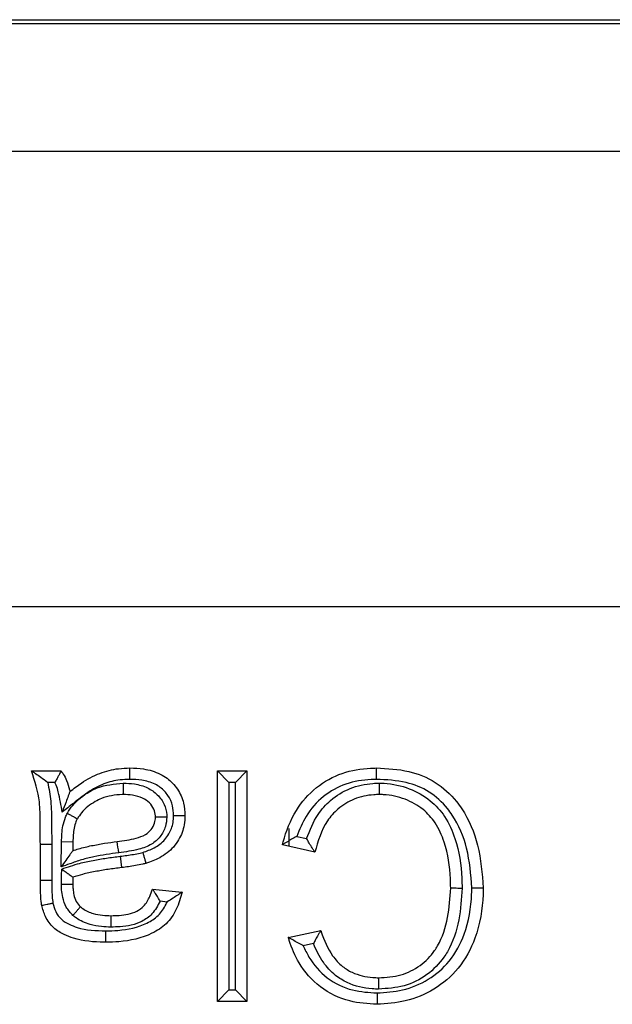
# Model space of a CAD drawing. Units: inches. Extents: x 0.5 to 8, y 0.3 to 10.7.
# Drawn here: x 2.2 to 2.2, y 5.8 to 5.9 of the extents above; entities that cross this region are included whole.
import ezdxf

# ---------------------------------------------------------------- set-up
doc = ezdxf.new("R2010")
doc.units = ezdxf.units.IN
doc.header["$MEASUREMENT"] = 0

msp = doc.modelspace()

# ---------------------------------------------------------------- linework, layer by layer
at = {"color": 7, "linetype": 'Continuous', "lineweight": 25}
for p, q in [((1.967008499320904, 5.85902337331777), (2.717017383939264, 5.85902337331777)), ((2.716726488346239, 5.858732477724745), (1.967299394913929, 5.858732477724745)), ((1.967299394913929, 5.849412955333444), (2.233411348681662, 5.849412955333444)), ((2.232209842141896, 5.816084698828232), (1.967299410966304, 5.816084698828232)), ((2.181406090862071, 5.804076878956816), (2.183566665837587, 5.804076878956816)), ((2.195017713207824, 5.787224394147787), (2.195017713207824, 5.804076878956816)), ((2.195017713207824, 5.804076878956816), (2.195851046541157, 5.803243545623482)), ((2.195017713207824, 5.804076878956816), (2.19717828818334, 5.804076878956816)), ((2.19717828818334, 5.804076878956816), (2.196344954850007, 5.803243545623482)), ((2.19717828818334, 5.804076878956816), (2.19717828818334, 5.787224394147787)), ((2.183119283212351, 5.803243545623458), (2.182597381761397, 5.803243545623485)), ((2.195851046541157, 5.803243545623482), (2.195851046541157, 5.788057727481121)), ((2.196344954850007, 5.803243545623482), (2.195851046541157, 5.803243545623482)), ((2.196344954850007, 5.788057727481121), (2.196344954850007, 5.803243545623482)), ((2.200234447910404, 5.799857556549348), (2.200234447910404, 5.798574225928379)), ((2.182054263354726, 5.796092879242603), (2.182054263354726, 5.798729455892413)), ((2.182054263354726, 5.798729455892413), (2.182887609954146, 5.798729455967271)), ((2.182887609954146, 5.798729455967271), (2.182887596688064, 5.796096014627464)), ((2.183578296237792, 5.797055538602286), (2.183607818737475, 5.798885933582659)), ((2.184441023522992, 5.798871243625181), (2.183607818737475, 5.798885933582659)), ((2.184441023522992, 5.798871243625181), (2.184430895827794, 5.798243326522921)), ((2.202147610627028, 5.798128545977346), (2.19977097815396, 5.798682193314823)), ((2.200820890670454, 5.799293257628274), (2.201543819854907, 5.799124847988714)), ((2.187898230747517, 5.797834532830247), (2.188002596334194, 5.797007747708797)), ((2.182054263354726, 5.796092879242603), (2.182887596688064, 5.796096014627464)), ((2.190264448261688, 5.79543457905475), (2.192425023237205, 5.795218521557199)), ((2.191328424407981, 5.794490691805037), (2.190823854843916, 5.794541148761437)), ((2.200203093149064, 5.791906765227539), (2.202579725622132, 5.792416525885825)), ((2.202036316694954, 5.791447684144489), (2.201297211894112, 5.791289154563627)), ((2.195851046541157, 5.788057727481121), (2.195017713207824, 5.787224394147787)), ((2.195851046541157, 5.788057727481121), (2.196344954850007, 5.788057727481121)), ((2.196344954850007, 5.788057727481121), (2.19717828818334, 5.787224394147787)), ((2.19717828818334, 5.787224394147787), (2.195017713207824, 5.787224394147787))]:
    msp.add_line(p, q, dxfattribs=at)
msp.add_arc((1.962263801088587, 5.76846993477002), 0.2274647729431137, 7.481973760219882, 7.691881118787783, dxfattribs=at)
for points, knots in [([(2.182054263354726, 5.798729455892413), (2.18204932421627, 5.799248456857226), (2.18203954386989, 5.800276168319961), (2.182048279857442, 5.80209562636383), (2.181647978861959, 5.803330616983403), (2.181406090862071, 5.804076878956816)], [0, 0, 0, 0, 0.2876172815254772, 0.5695318451099809, 1, 1, 1, 1]), ([(2.181406090862071, 5.804076878956816), (2.181411016634852, 5.804073706831494), (2.18142194761821, 5.804066667438763), (2.181521712962708, 5.80400235310212), (2.181741265061318, 5.803860347439059), (2.182112633975778, 5.803607898349434), (2.182423879736768, 5.803376850083848), (2.182591758374802, 5.803247866163934), (2.182597381761397, 5.803243545623485)], [0, 0, 0, 0, 0.088627898063919, 0.1966777847660326, 0.360849386206934, 0.6502137845127068, 0.9882833031154956, 1, 1, 1, 1]), ([(2.183566665837587, 5.804076878956816), (2.183562654459293, 5.80406902267385), (2.183554638270521, 5.804053322970989), (2.183493087776553, 5.803932745625183), (2.183400334830274, 5.803752319244132), (2.183277919262339, 5.803519197381458), (2.183177492572363, 5.803340700904924), (2.183123096953992, 5.803249911011129), (2.183119283212351, 5.803243545623458)], [0, 0, 0, 0, 0.1844654426878212, 0.3686288606149727, 0.560779442210167, 0.7723614748239654, 0.984039991665347, 0.9999999999999999, 0.9999999999999999, 0.9999999999999999, 0.9999999999999999]), ([(2.183566665837587, 5.804076878956816), (2.183621875541808, 5.804001126135518), (2.183782061117476, 5.803781336707933), (2.184017701986044, 5.803331042505363), (2.184152111479002, 5.802888139518571), (2.184205672502166, 5.802611771049771), (2.184214838330242, 5.802564476473955)], [0, 0, 0, 0, 0.16930841319382, 0.4912318588798544, 0.9129351711936946, 1, 1, 1, 1]), ([(2.184214838330242, 5.802564476473955), (2.184491603231949, 5.802780000941488), (2.185168886625033, 5.803307420212372), (2.186349215995814, 5.803944202209723), (2.187582447514815, 5.804258874280818), (2.188332155697688, 5.804283719998448), (2.188610258046058, 5.804292936454367)], [0, 0, 0, 0, 0.2181388942424597, 0.5338171478570807, 0.8270706537384749, 1, 1, 1, 1]), ([(2.188609197890109, 5.803459396190479), (2.188609239897652, 5.80349245561957), (2.188609318141923, 5.803554032916925), (2.188609512269456, 5.803706746759138), (2.188609771149441, 5.803910293002279), (2.188610040047142, 5.804121625773169), (2.188610222888462, 5.804265308568098), (2.188610246326844, 5.804283727147025), (2.188610258046058, 5.804292936454367)], [0, 0, 0, 0, 0.07601120216594985, 0.1415803154131825, 0.3562350985156064, 0.5708391854247038, 0.785419176116057, 1, 1, 1, 1]), ([(2.188610258046058, 5.804292936454367), (2.188943798557729, 5.804280585989051), (2.189704010831603, 5.804252436558944), (2.190637647204606, 5.803980316517212), (2.19148419533954, 5.803467687252075), (2.192136298650008, 5.802779400942236), (2.192584201826191, 5.801803447196257), (2.19262336320921, 5.80112109658117), (2.192641080734756, 5.800812385204746)], [0, 0, 0, 0, 0.1668745140554326, 0.3803437643799162, 0.4767042271731609, 0.6599644167822278, 0.8461599497275957, 1, 1, 1, 1]), ([(2.19977097815396, 5.798682193314823), (2.199789182415879, 5.798750722048756), (2.200020329003771, 5.799620858014248), (2.200629012120833, 5.801175180858438), (2.202159693562832, 5.802943171828656), (2.204096304662292, 5.804011000790605), (2.205665295258378, 5.804272971059275), (2.20650979125963, 5.804290075253759), (2.20665105909162, 5.804292936454367)], [0, 0, 0, 0, 0.02210954016035492, 0.2807334233404338, 0.5119742819794856, 0.7365953210896948, 0.9559374966009277, 1, 1, 1, 1]), ([(2.206653968067132, 5.803459470015757), (2.206653840104305, 5.803496107899635), (2.206653625098943, 5.803557667508159), (2.206653092812821, 5.803710116208295), (2.206652394151283, 5.803910290741971), (2.206651656801625, 5.80412161680894), (2.206651155481806, 5.804265308378335), (2.20665109122171, 5.804283727087745), (2.20665105909162, 5.804292936454367)], [0, 0, 0, 0, 0.08422566160537487, 0.1415174187887408, 0.3561712996546197, 0.5707913896163634, 0.7853954171350389, 1, 1, 1, 1]), ([(2.20665105909162, 5.804292936454367), (2.207450526598758, 5.804254531438851), (2.208947067340955, 5.804182640248887), (2.211017309748677, 5.803343270937116), (2.212235653182864, 5.802238037173114), (2.213339563004014, 5.800706961590188), (2.214241102674816, 5.798595454660561), (2.214387119355405, 5.796574440525614), (2.214462887987472, 5.79552572831153)], [0, 0, 0, 0, 0.1799038148154154, 0.3367658924777866, 0.4941428705421533, 0.5439704662770676, 0.7633644744344589, 1, 1, 1, 1]), ([(2.182597381761397, 5.803243545623485), (2.182682471448414, 5.802788394525244), (2.182863956937948, 5.801817615071573), (2.18287684394515, 5.800302129193581), (2.182884017952913, 5.799254167043665), (2.182887609954146, 5.798729455967271)], [0, 0, 0, 0, 0.305912663160965, 0.6524728363012932, 1, 1, 1, 1]), ([(2.183659770101149, 5.801068474538818), (2.183574196374294, 5.801559729101447), (2.183458168291727, 5.802225813506666), (2.183263200737241, 5.802954070626071), (2.183151650372827, 5.803178442477045), (2.183119283212351, 5.803243545623458)], [0, 0, 0, 0, 0.6660641981934416, 0.9031060656543919, 1, 1, 1, 1]), ([(2.188609197890109, 5.803459396190479), (2.188367009745628, 5.803451593908009), (2.187719197405083, 5.803430724121509), (2.186645797927921, 5.803158560332665), (2.185504876519041, 5.802534564163104), (2.184547381332201, 5.801762918353991), (2.183930961764272, 5.801280647804088), (2.183659770101149, 5.801068474538818)], [0, 0, 0, 0, 0.1290432880273805, 0.3451689785546862, 0.5826782660515012, 0.8164007423260405, 0.9999999999999999, 0.9999999999999999, 0.9999999999999999, 0.9999999999999999]), ([(2.184029769367935, 5.800980190970083), (2.184154888725912, 5.80117690815077), (2.184567098910529, 5.801824999914342), (2.185366567978898, 5.802427695460082), (2.186608138527016, 5.803045654253952), (2.187467214869506, 5.803123230527243), (2.188118918264488, 5.803182080617942)], [0, 0, 0, 0, 0.1439635276648551, 0.4742929733377282, 0.6011937041030617, 1, 1, 1, 1]), ([(2.188118918264488, 5.803182080617942), (2.188118863791883, 5.803152618978945), (2.188118749871485, 5.803091004859175), (2.188118466971225, 5.802937997568906), (2.188118084334771, 5.802731047721268), (2.188117693592602, 5.802519713874248), (2.188117427959906, 5.802376045790669), (2.188117393906516, 5.80235762793346), (2.188117376879769, 5.802348418976402)], [0, 0, 0, 0, 0.06774696806381227, 0.1416815203285261, 0.3563404924103447, 0.5709187797315409, 0.7854587270328721, 0.9999999999999999, 0.9999999999999999, 0.9999999999999999, 0.9999999999999999]), ([(2.188118918264488, 5.803182080617942), (2.188391743499306, 5.803172027369817), (2.189002716978369, 5.803149513807289), (2.189882586000806, 5.802899609989705), (2.190647897797554, 5.802373836282547), (2.191156124178385, 5.801677148317014), (2.191296260662625, 5.801071196706824), (2.191311996355034, 5.800752951113232), (2.191314678562844, 5.800698704957783)], [0, 0, 0, 0, 0.1811240908148661, 0.4056150303726196, 0.5964751512173087, 0.7882654958773502, 0.9639090593693398, 1, 1, 1, 1]), ([(2.191807442117016, 5.80081208475974), (2.191794645184583, 5.801054757708262), (2.191767353024881, 5.801572308996513), (2.19143001982753, 5.802307409517942), (2.190946588923172, 5.802818607631364), (2.190292901743455, 5.803212570621985), (2.189530521683447, 5.803426918650035), (2.188898463312419, 5.803449199309078), (2.188609197890109, 5.803459396190479)], [0, 0, 0, 0, 0.1543868312803972, 0.3292625070278636, 0.5039618346720388, 0.5958688755718732, 0.8150468916562013, 1, 1, 1, 1]), ([(2.206653968067132, 5.803459470015757), (2.206523395333651, 5.803456825670337), (2.205769582481061, 5.803441559530831), (2.204384798842807, 5.803214775455841), (2.202694702258832, 5.802278538595216), (2.201472225803212, 5.800887759350112), (2.201023811419959, 5.799790018002786), (2.200820890670454, 5.799293257628274)], [0, 0, 0, 0, 0.05102159429579288, 0.2945540965128842, 0.5388276909058869, 0.7913059123276407, 1, 1, 1, 1]), ([(2.201543819854907, 5.799124847988714), (2.201781975047599, 5.799736446892441), (2.202188215908833, 5.800779701345855), (2.203321228901967, 5.802039099611318), (2.20469839422821, 5.802878437490571), (2.205982559595989, 5.803161591457372), (2.206714552244125, 5.803178296433222), (2.206875667855408, 5.803181973290362)], [0, 0, 0, 0, 0.271196677649177, 0.4626024343475394, 0.694724044173161, 0.9328070816580802, 1, 1, 1, 1]), ([(2.213629454626003, 5.795527550485255), (2.213559143167251, 5.796502574218792), (2.213425186312851, 5.798360181991823), (2.212606335043707, 5.800297439655462), (2.211624300926341, 5.80166146030726), (2.210564023048084, 5.802626426075488), (2.208727256164305, 5.803363873931962), (2.207387240359714, 5.80342565997285), (2.206653968067132, 5.803459470015757)], [0, 0, 0, 0, 0.2441061246990087, 0.4650691250771402, 0.5141831849779989, 0.665520997572192, 0.8169691849226625, 1, 1, 1, 1]), ([(2.206873868385971, 5.802348418976402), (2.206873888266827, 5.802357628231567), (2.206873928028456, 5.80237604670342), (2.206874238204894, 5.802519727339409), (2.206874694428503, 5.802731060264817), (2.206875134977423, 5.802935132362047), (2.206875464748354, 5.803087889568029), (2.206875597690078, 5.80314947114272), (2.206875667855408, 5.803181973290362)], [0, 0, 0, 0, 0.2145757241988898, 0.4291505518448524, 0.6437513107065462, 0.8584066307379916, 0.925268416470015, 1, 1, 1, 1]), ([(2.206875667855408, 5.803181973290362), (2.20698740121452, 5.803179412717031), (2.207728903953734, 5.80316241983188), (2.209051869796258, 5.802878429886607), (2.210593789549019, 5.802016502039272), (2.211752354149589, 5.800727053678801), (2.212616615205114, 5.798787728636563), (2.212894508482807, 5.796969128185641), (2.212915633764357, 5.795751764286843), (2.212919745679468, 5.795514811373324)], [0, 0, 0, 0, 0.03050384891934444, 0.202434507563856, 0.3626589957040766, 0.5048288624552026, 0.6675844667719318, 0.9352972195289352, 1, 1, 1, 1]), ([(2.184214838330242, 5.802564476473955), (2.184212857073415, 5.802559136654643), (2.184208454035248, 5.802547269728608), (2.184168315800973, 5.802439090458022), (2.184079471527855, 5.802199640247141), (2.183907531707413, 5.801736233605174), (2.183754652395176, 5.801324198228317), (2.183662339616417, 5.801075399813247), (2.183659770101149, 5.801068474538818)], [0, 0, 0, 0, 0.07994928659906293, 0.1776749764771401, 0.3264231797924077, 0.5912514523481982, 0.9886225325653558, 1, 1, 1, 1]), ([(2.188117376879769, 5.802348418976402), (2.188090034375593, 5.802347746130859), (2.18755204135846, 5.802334507175087), (2.186831672140562, 5.802221541839132), (2.185834472506744, 5.80172992369874), (2.185187201858405, 5.801248129082683), (2.184857894072395, 5.800730577063505), (2.18476173387092, 5.800579448215198)], [0, 0, 0, 0, 0.02075462979783857, 0.4083695418925353, 0.5360291410107272, 0.864517229246945, 1, 1, 1, 1]), ([(2.19048050575924, 5.800690852862374), (2.19047864095869, 5.800727791794789), (2.190468457376139, 5.800929513457498), (2.19038310382106, 5.801318068984959), (2.19004623928903, 5.801773321638657), (2.18950826271549, 5.802139967609417), (2.188834587652964, 5.80232356711301), (2.188348520888533, 5.802340409672103), (2.188117376879769, 5.802348418976402)], [0, 0, 0, 0, 0.03445188939562027, 0.1881400451484571, 0.3617861918365722, 0.5476466445365213, 0.7848880532239549, 1, 1, 1, 1]), ([(2.206873868385971, 5.802348418976402), (2.206732726134928, 5.802345236110471), (2.206106337625703, 5.802331110569521), (2.20501743472378, 5.802092980396275), (2.203856942775532, 5.801386277473121), (2.202721778253672, 5.800115535771906), (2.202380227673412, 5.7989335507804), (2.202147610627028, 5.798128545977346)], [0, 0, 0, 0, 0.06135578499098836, 0.2722966256315212, 0.4747907243140798, 0.6423000354716439, 1, 1, 1, 1]), ([(2.212086255514404, 5.795515600616333), (2.212082350822221, 5.795740697279436), (2.212062761892507, 5.796869954723014), (2.211813141896545, 5.798525606185168), (2.211052965334005, 5.800252796704088), (2.21006101823221, 5.801358789799621), (2.208746253563996, 5.802087725075162), (2.20761213198139, 5.802331555287386), (2.206972987272046, 5.802346154866292), (2.206873868385971, 5.802348418976402)], [0, 0, 0, 0, 0.06973434938735816, 0.3498409618022918, 0.5114274958612686, 0.6471066271736795, 0.8020423538129251, 0.9693006277084125, 1, 1, 1, 1]), ([(2.183607818737475, 5.798885933582659), (2.183611935655349, 5.799082065486914), (2.183620174590396, 5.799474572228445), (2.183701169625374, 5.800082464744713), (2.183839713192793, 5.800590879292402), (2.183983046533528, 5.800884483766485), (2.184029769367935, 5.800980190970083)], [0, 0, 0, 0, 0.2727504820174627, 0.5458387984058185, 0.8519555986920194, 1, 1, 1, 1]), ([(2.184029769367935, 5.800980190970083), (2.184048666279262, 5.800969845112771), (2.184102970220969, 5.800940114284137), (2.184237984414813, 5.800866195453704), (2.184426234549691, 5.800763130513594), (2.184611565382172, 5.800661663860403), (2.184737509772942, 5.800592710650357), (2.184753659113539, 5.800583869058702), (2.18476173387092, 5.800579448215198)], [0, 0, 0, 0, 0.04953260047808748, 0.1423415394399335, 0.357032959645224, 0.5714428328754061, 0.7857191055335561, 0.9999999999999999, 0.9999999999999999, 0.9999999999999999, 0.9999999999999999]), ([(2.18954991667592, 5.798120045537249), (2.189835430914409, 5.798219920390945), (2.190429617896407, 5.798427771103435), (2.191084920287997, 5.798916886475098), (2.191542349525196, 5.799561898199073), (2.191779242720388, 5.800169816991187), (2.191799830890532, 5.800638731921244), (2.191807442117016, 5.80081208475974)], [0, 0, 0, 0, 0.2390197956829827, 0.4974268596425047, 0.6293712590817003, 0.8629825152744381, 1, 1, 1, 1]), ([(2.192641080734756, 5.800812385204746), (2.19263045997136, 5.800587062778585), (2.192601433837894, 5.799971265347565), (2.192290590018134, 5.799173671092727), (2.191690844903673, 5.798329921192319), (2.190868075598464, 5.797701003585058), (2.190122338392082, 5.797439134436622), (2.189778318892197, 5.797318330361529)], [0, 0, 0, 0, 0.1387990164627589, 0.3793323160160765, 0.5135807184607639, 0.7756076583848042, 1, 1, 1, 1]), ([(2.191807442117016, 5.80081208475974), (2.191837399827839, 5.80081209542274), (2.191899006056106, 5.800812117350557), (2.192051969246452, 5.800812172086175), (2.192258447702658, 5.800812246488046), (2.192469782463859, 5.800812323053939), (2.192613453610774, 5.800812375180557), (2.192631871675974, 5.800812381863344), (2.192641080734756, 5.800812385204746)], [0, 0, 0, 0, 0.06888683941090283, 0.1416616369101388, 0.3563192188614456, 0.5709025874110835, 0.7854506837226661, 1, 1, 1, 1]), ([(2.18476173387092, 5.800579448215198), (2.184727258710999, 5.800508785689155), (2.18462223048279, 5.80029351301375), (2.184517650228296, 5.799897816211472), (2.184451110813344, 5.799395448520855), (2.18444446117958, 5.799049887874588), (2.184441023522992, 5.798871243625181)], [0, 0, 0, 0, 0.1343395614172375, 0.4092641236911423, 0.6946076807009995, 1, 1, 1, 1]), ([(2.187681885986266, 5.798915130304371), (2.188145518078704, 5.798977763277923), (2.188851107880035, 5.799073082795458), (2.189716617948675, 5.799360853237283), (2.190183440633295, 5.799767946904786), (2.190438551805604, 5.800224062894374), (2.190467603870725, 5.800547303289451), (2.19048050575924, 5.800690852862374)], [0, 0, 0, 0, 0.3842268494846163, 0.5847449967667216, 0.7357405301536042, 0.8826435847290274, 1, 1, 1, 1]), ([(2.191314678562844, 5.800698704957783), (2.191293948428909, 5.800466370489374), (2.191248266164026, 5.799954383217116), (2.190852451036895, 5.799244536423466), (2.190176299744514, 5.798645757188233), (2.189112863977051, 5.798268339661985), (2.188288898033039, 5.798156530919909), (2.187791911225622, 5.798089091882932)], [0, 0, 0, 0, 0.1429258022690201, 0.3149605486433328, 0.4864557349119047, 0.6902484542858902, 1, 1, 1, 1]), ([(2.191314678562844, 5.800698704957783), (2.191291611656269, 5.800698487828249), (2.191229807435739, 5.800697906063133), (2.191076122414997, 5.800696459421105), (2.190863028961834, 5.800694453565574), (2.190651730340811, 5.800692464604863), (2.190508125051413, 5.80069111284366), (2.190489712240319, 5.800690939523276), (2.19048050575924, 5.800690852862374)], [0, 0, 0, 0, 0.05304268283082482, 0.1421196924065545, 0.3568003945417865, 0.5712668870823978, 0.7856316848168019, 1, 1, 1, 1]), ([(2.184430895827794, 5.798243326522921), (2.184570575648032, 5.798290672244242), (2.185020132856655, 5.798443053671145), (2.185797342103322, 5.798617111487392), (2.186742604637177, 5.798789789618972), (2.187371049076424, 5.798873651240228), (2.187681885986266, 5.798915130304371)], [0, 0, 0, 0, 0.1330146857953817, 0.4281055828261784, 0.7171334770609118, 1, 1, 1, 1]), ([(2.200820890670454, 5.799293257628274), (2.200814759885716, 5.799289894225454), (2.200688529513808, 5.799220643125158), (2.200435830747288, 5.799077890784943), (2.200121225745957, 5.798891983440961), (2.199908866227573, 5.798764913137198), (2.199792501735526, 5.79869510595939), (2.199778164413817, 5.79868650456846), (2.19977097815396, 5.798682193314823)], [0, 0, 0, 0, 0.01296343939353125, 0.2669119608674275, 0.5371608909769626, 0.7291549964445406, 0.8642450371002266, 1, 1, 1, 1]), ([(2.202147610627028, 5.798128545977346), (2.202143143752062, 5.798135670313632), (2.202134231310657, 5.798149885000671), (2.202061742074136, 5.798265534305052), (2.201930434826277, 5.798475697784625), (2.20174800043289, 5.798773456873518), (2.201610453632604, 5.799008462432417), (2.201547288521671, 5.799118789459167), (2.201543819854907, 5.799124847988714)], [0, 0, 0, 0, 0.1409489128325134, 0.281225450945259, 0.4804260734982737, 0.7573916886361167, 0.9866773385816273, 1, 1, 1, 1]), ([(2.184430895827794, 5.798243326522921), (2.184425989334763, 5.798236491106598), (2.184416216177046, 5.798222875760286), (2.184337070003631, 5.798112614308311), (2.184178902787642, 5.797892265728748), (2.183917323884227, 5.797527850515071), (2.183698750947757, 5.797223348499407), (2.183582496855952, 5.797061390638304), (2.183578296237792, 5.797055538602286)], [0, 0, 0, 0, 0.1081417042037965, 0.2154055706056585, 0.3863938457929239, 0.6731759570056972, 0.988190841382199, 1, 1, 1, 1]), ([(2.187791911225622, 5.798089091882933), (2.187487301977968, 5.798048448031077), (2.186878259429877, 5.797967183803908), (2.18597164968326, 5.797802366575079), (2.185070955394653, 5.797598245252333), (2.184286257814156, 5.797305384269033), (2.183787330901447, 5.797129308714476), (2.183578296237792, 5.797055538602286)], [0, 0, 0, 0, 0.2117955489117228, 0.423468761295733, 0.6352113795323857, 0.8471650563595756, 1, 1, 1, 1]), ([(2.187898230747517, 5.797834532830247), (2.188061496853272, 5.797855058347253), (2.188388047066389, 5.797896111644394), (2.188875239377293, 5.797975573122851), (2.189263808699292, 5.798046112574708), (2.189486546616131, 5.79810367012433), (2.18954991667592, 5.798120045537249)], [0, 0, 0, 0, 0.2942796632562054, 0.5885917735824912, 0.8829522863666754, 1, 1, 1, 1]), ([(2.18954991667592, 5.798120045537249), (2.189558295809156, 5.798090633691446), (2.189575173219738, 5.798031391788551), (2.189617069173462, 5.797884332038625), (2.18967348017999, 5.797686323601877), (2.189731383922867, 5.797483076209879), (2.189770749254014, 5.797344900452984), (2.189775795675041, 5.797327187074225), (2.189778318892197, 5.797318330361529)], [0, 0, 0, 0, 0.07032139312125843, 0.1416426963061164, 0.3562996235876442, 0.5708878172971116, 0.7854433437816728, 1, 1, 1, 1]), ([(2.183619049540116, 5.796899966828852), (2.184052160693822, 5.797049292869946), (2.184802242538588, 5.79730790258576), (2.185907101837166, 5.797539770211025), (2.186899279751194, 5.797705028663409), (2.187564758757643, 5.797791301468177), (2.187898230747517, 5.797834532830247)], [0, 0, 0, 0, 0.3126835284909554, 0.5415197366124561, 0.770255223277674, 1, 1, 1, 1]), ([(2.189778318892197, 5.797318330361529), (2.189703740128792, 5.797299015757114), (2.189452103570829, 5.797233846259108), (2.189026815093845, 5.797155735085769), (2.188509344393355, 5.797071604719925), (2.188170572734363, 5.797028914974584), (2.188002596334194, 5.797007747708797)], [0, 0, 0, 0, 0.1280987865020789, 0.4322187207584197, 0.718471563843931, 1, 1, 1, 1]), ([(2.18359763734927, 5.795782170358987), (2.183597449254199, 5.795803500682263), (2.183596800214461, 5.795877102969273), (2.183601708155801, 5.795995225512628), (2.183604513708545, 5.796136630814551), (2.183606971960627, 5.796270362060755), (2.183609558859387, 5.796404088958714), (2.183613568303123, 5.796613957736465), (2.183616736060148, 5.796779250226621), (2.183619049540116, 5.796899966828852)], [0, 0, 0, 0, 0.05723317870202996, 0.197488467050233, 0.3171221579060497, 0.4367549780566059, 0.5563878032019312, 0.6760206283088166, 1, 1, 1, 1]), ([(2.183619049540116, 5.796899966828852), (2.183624851078099, 5.796895723823854), (2.183733651953483, 5.796816151362316), (2.183925084006238, 5.796676145874323), (2.184155465301765, 5.796507654520633), (2.1843148786143, 5.796391066215306), (2.184420181729581, 5.796314051870888), (2.18443406984471, 5.796303894677731), (2.184441023522992, 5.796298809044957)], [0, 0, 0, 0, 0.01485048291587993, 0.278502966972227, 0.4875973020052184, 0.6657239051546802, 0.8326303894010032, 1, 1, 1, 1]), ([(2.188002596334194, 5.797007747708797), (2.187674771625558, 5.796965320928761), (2.18702474869364, 5.796881195543381), (2.186067603010469, 5.796721104285979), (2.185202602358733, 5.796542233643732), (2.184671640484058, 5.796372521494127), (2.184441023522992, 5.796298809044957)], [0, 0, 0, 0, 0.2725955231509096, 0.540512464489702, 0.8004270661583671, 1, 1, 1, 1]), ([(2.182158916205103, 5.794246262818215), (2.18215083477887, 5.79429378223544), (2.182108328585666, 5.794543721970239), (2.182077832586301, 5.794980432964089), (2.182056373611662, 5.795548826903947), (2.182054962845919, 5.795912541098338), (2.182054263354726, 5.796092879242603)], [0, 0, 0, 0, 0.07809096730789711, 0.4107381108384816, 0.7078299466553449, 1, 1, 1, 1]), ([(2.182887596688064, 5.796096014627464), (2.182888214797934, 5.795920431266622), (2.182889451089929, 5.795569244020013), (2.182909836854779, 5.795043012553267), (2.182934828367996, 5.794656985996035), (2.182969803350939, 5.79444948000487), (2.182975573080582, 5.79441524829501)], [0, 0, 0, 0, 0.3126359129583593, 0.6253083716885945, 0.9381881215338901, 1, 1, 1, 1]), ([(2.18359763734927, 5.795782170358987), (2.183648791179407, 5.795783007095419), (2.183803372336541, 5.795785535619391), (2.184040672148805, 5.795789417193809), (2.184259578042207, 5.795792997894133), (2.184403272172823, 5.795795348336203), (2.184421687940697, 5.79579564956768), (2.184430895827794, 5.795795800183469)], [0, 0, 0, 0, 0.1177367846016573, 0.3557874034452609, 0.5705277290118638, 0.7852637908060448, 1, 1, 1, 1]), ([(2.184441166648416, 5.793512013891329), (2.184262184078867, 5.793706097848763), (2.183913415847505, 5.794084292880496), (2.183691495565102, 5.794763047159661), (2.183609054757174, 5.795326776598026), (2.18360097531256, 5.795649032638972), (2.18359763734927, 5.795782170358987)], [0, 0, 0, 0, 0.3142741841681845, 0.6123995853409686, 0.8398657311953679, 1, 1, 1, 1]), ([(2.184441023522992, 5.796298809044957), (2.184439905642475, 5.79623966242157), (2.184437863783687, 5.796131628467271), (2.184435020789093, 5.795979994437324), (2.184430255551106, 5.79587150483342), (2.184430760129711, 5.795811844771741), (2.184430895827794, 5.795795800183469)], [0, 0, 0, 0, 0.3527333155295133, 0.6442831848698091, 0.904335837418204, 1, 1, 1, 1]), ([(2.184430895827794, 5.795795800183469), (2.184433641594798, 5.795678036730166), (2.184439772817519, 5.795415074155555), (2.184501620927792, 5.794986003027064), (2.184647171369234, 5.794515484072921), (2.184875873746899, 5.794264547975111), (2.184987919063669, 5.79414160996784)], [0, 0, 0, 0, 0.1965815588497254, 0.4389612514419717, 0.7251372506732435, 1, 1, 1, 1]), ([(2.192425023237205, 5.795218521557199), (2.192307219889131, 5.794789371833805), (2.192075266776381, 5.793944382147137), (2.191324503631197, 5.792849423855905), (2.189888433672431, 5.791928339253422), (2.188315401459283, 5.791581905754304), (2.187165674786396, 5.791553480598135), (2.186844663183254, 5.79154554409882)], [0, 0, 0, 0, 0.1815476114845556, 0.3574646585593863, 0.5286012920335437, 0.8683822350722079, 1, 1, 1, 1]), ([(2.187232891499167, 5.793490061576785), (2.187429611448722, 5.793494628495194), (2.188064866732934, 5.793509376155812), (2.188934065936586, 5.793646904706713), (2.189698179555478, 5.794213567561234), (2.190061162176445, 5.794808495731157), (2.190206521746843, 5.795256176165566), (2.190264448261688, 5.79543457905475)], [0, 0, 0, 0, 0.1499180908833405, 0.4841210037303464, 0.6426073113529679, 0.8575772284706858, 1, 1, 1, 1]), ([(2.190823854843916, 5.794541148761437), (2.190820281285667, 5.794547360095571), (2.190769024142095, 5.794636452037908), (2.19064997330595, 5.794836781900361), (2.190484020469432, 5.795099268113399), (2.190354284572309, 5.795297906500084), (2.190278504789624, 5.795413202104598), (2.190269139218973, 5.795427445119508), (2.190264448261688, 5.79543457905475)], [0, 0, 0, 0, 0.01453337666246624, 0.2084587188015351, 0.4728106474741463, 0.6825732486679729, 0.84100965262838, 1, 1, 1, 1]), ([(2.192425023237205, 5.795218521557199), (2.192418213666041, 5.795213704447804), (2.192404633495356, 5.79520409779766), (2.192294452402638, 5.795126171442863), (2.1920882439025, 5.794980938192206), (2.191759397487989, 5.794754781355747), (2.191483046270362, 5.794581766442679), (2.191334578053488, 5.794494316396191), (2.191328424407981, 5.794490691805037)], [0, 0, 0, 0, 0.1243264715372639, 0.2479414141817546, 0.429502307488484, 0.697437884981813, 0.987459538217614, 1, 1, 1, 1]), ([(2.206698057230862, 5.787841811467976), (2.207325021131234, 5.787883617662401), (2.208629966413773, 5.787970631916595), (2.210498030511015, 5.788744557079346), (2.212128027799521, 5.790141124171501), (2.213301125573967, 5.792319369694708), (2.213608311041671, 5.794228137021283), (2.213626958777706, 5.795374164057018), (2.213629454626003, 5.795527550485255)], [0, 0, 0, 0, 0.1612180669200377, 0.3355548154569254, 0.5106878653459925, 0.7044261552965967, 0.9604398370148156, 1, 1, 1, 1]), ([(2.214462887987472, 5.79552572831153), (2.214460257180614, 5.795363950071548), (2.214440046058023, 5.794121091884963), (2.214097004662801, 5.792024152555733), (2.212784290868335, 5.789601271127735), (2.210947042957846, 5.788026311617517), (2.208848390730467, 5.78715318188019), (2.207394103169498, 5.78705520985688), (2.20669832166921, 5.787008336650237)], [0, 0, 0, 0, 0.03752646493804063, 0.2882963380417303, 0.4836035338765006, 0.6636619889161006, 0.8390842552487441, 1, 1, 1, 1]), ([(2.212919745679468, 5.795514811373324), (2.21287133843543, 5.794734316958241), (2.212771944201182, 5.793131733579182), (2.212208267159519, 5.79141916433906), (2.211364468921925, 5.790088538334107), (2.210391007661194, 5.789088134485515), (2.208695468672428, 5.788244045442563), (2.207441344202326, 5.788161124260346), (2.206810141865863, 5.788119389930774)], [0, 0, 0, 0, 0.216890162238744, 0.4453389574198471, 0.4883690720756843, 0.6538889275532082, 0.8258018858476714, 1, 1, 1, 1]), ([(2.206813102214784, 5.788952854128201), (2.207364341807868, 5.788988009891696), (2.20844057715271, 5.78905664769588), (2.209891628204558, 5.789774347408412), (2.210716112383927, 5.790622140722794), (2.211451769106674, 5.791783464414302), (2.211950292835279, 5.793336065045733), (2.212041151601232, 5.794792567032673), (2.212086255514404, 5.795515600616333)], [0, 0, 0, 0, 0.1729810745974874, 0.337726732270462, 0.4975871825348483, 0.5394679697288793, 0.7713836800624622, 1, 1, 1, 1]), ([(2.212086255514404, 5.795515600616333), (2.212095464912113, 5.795515591895827), (2.212113883680394, 5.795515574454847), (2.212257573293709, 5.795515438393217), (2.212468902608387, 5.795515238282679), (2.212670165218556, 5.795515047704371), (2.212822698173789, 5.795514903268915), (2.212884262535429, 5.795514844972791), (2.212919745679468, 5.795514811373324)], [0, 0, 0, 0, 0.214597835986041, 0.4291950395861368, 0.6438105345912153, 0.8584645117724913, 0.918424816213965, 1, 1, 1, 1]), ([(2.213629454626003, 5.795527550485255), (2.213669005654512, 5.795527464046547), (2.213730558454207, 5.795527329523003), (2.213882804386242, 5.795526996731646), (2.214080241142124, 5.795526565070382), (2.214291561889691, 5.795526102971311), (2.214435259801798, 5.795525788729588), (2.21445367858638, 5.795525748450896), (2.214462887987472, 5.79552572831153)], [0, 0, 0, 0, 0.09090812691030511, 0.141479246867429, 0.3561339850735692, 0.5707637634602988, 0.7853816766232957, 1, 1, 1, 1]), ([(2.182158916205103, 5.794246262818215), (2.182167933090217, 5.794248128762338), (2.182185966756111, 5.794251860628991), (2.182326623881831, 5.79428096804061), (2.182533563333182, 5.79432379115549), (2.182740384118198, 5.794366587170424), (2.182890643123551, 5.794397676748817), (2.182951077878053, 5.794410180370832), (2.182975573080582, 5.79441524829501)], [0, 0, 0, 0, 0.2144489746567722, 0.4288954678906462, 0.6434136787494874, 0.8580828495342437, 0.9424786387929929, 1, 1, 1, 1]), ([(2.182975573080582, 5.79441524829501), (2.1830338279783, 5.794202623618165), (2.183153472967415, 5.793765931114301), (2.183557461264143, 5.793190915027793), (2.184142191108156, 5.792855626115312), (2.185202916953531, 5.792430901115286), (2.186126756800471, 5.792401689411816), (2.186843566516864, 5.792379023975867)], [0, 0, 0, 0, 0.1382018004609821, 0.2838414203733977, 0.4271266912169078, 0.5555061244021597, 1, 1, 1, 1]), ([(2.186843566516864, 5.792379023975867), (2.187140950106549, 5.792386286229357), (2.188167213112781, 5.792411348076604), (2.189528137493725, 5.792701828474804), (2.190731100221599, 5.793454324402334), (2.19114192961707, 5.794075611771995), (2.19130331323487, 5.794434802058659), (2.191328424407981, 5.794490691805037)], [0, 0, 0, 0, 0.1699887987130081, 0.5866269076179328, 0.775001407840867, 0.9649903833208947, 1, 1, 1, 1]), ([(2.190823854843916, 5.794541148761437), (2.190645382780303, 5.794215795721624), (2.190318273323435, 5.793619477989937), (2.189304018778561, 5.792881900305701), (2.188216512723758, 5.792678050186651), (2.187450976153235, 5.792661440073244), (2.187230852530092, 5.792656663974382)], [0, 0, 0, 0, 0.254825509656079, 0.4670525592173629, 0.8467554312533443, 1, 1, 1, 1]), ([(2.186844663183254, 5.79154554409882), (2.186803384209187, 5.791546242056676), (2.186012341473751, 5.791559617255653), (2.184954537681039, 5.791633450337859), (2.183743624386423, 5.792115308354594), (2.182968569564713, 5.792578753237358), (2.182403951123522, 5.793362195928465), (2.18223574003603, 5.793969088423217), (2.182158916205103, 5.794246262818215)], [0, 0, 0, 0, 0.02097657259789981, 0.4019810507127294, 0.5263268633350849, 0.6812250677342133, 0.8544120255960256, 1, 1, 1, 1]), ([(2.184441166648416, 5.793512013891329), (2.184458312193297, 5.793531757320863), (2.184498756242751, 5.793578329433091), (2.184599287416236, 5.793694093041347), (2.1847370544701, 5.793852734492504), (2.184875618991467, 5.794012294243064), (2.184969805957873, 5.79412075237302), (2.184981881341725, 5.794134657413188), (2.184987919063669, 5.79414160996784)], [0, 0, 0, 0, 0.06013187354466214, 0.1418430551054697, 0.3565099707085683, 0.5710470522182001, 0.785522459739173, 1, 1, 1, 1]), ([(2.184987919063669, 5.79414160996784), (2.185045904823669, 5.794095029775202), (2.185322364098337, 5.79387294893552), (2.185874131631066, 5.793637837294268), (2.186584267001572, 5.793506995121087), (2.187024578625847, 5.793495499970312), (2.187232891499167, 5.793490061576785)], [0, 0, 0, 0, 0.09357085787627654, 0.4461186936023148, 0.7379569376486527, 1, 1, 1, 1]), ([(2.187230852530092, 5.792656663974382), (2.186992822827979, 5.792663145485121), (2.186475463280714, 5.792677233102893), (2.185598583385413, 5.792841569728738), (2.18489155185403, 5.793150125704654), (2.184521208853655, 5.793447699326485), (2.184441166648416, 5.793512013891329)], [0, 0, 0, 0, 0.2398256774644115, 0.5212631147022851, 0.8965306324417287, 1, 1, 1, 1]), ([(2.187230852530092, 5.792656663974382), (2.18723096023772, 5.792700687830226), (2.18723111082011, 5.792762236092444), (2.187231482569677, 5.792914183075053), (2.187231955335745, 5.793107419011162), (2.187232472321055, 5.793318728900323), (2.187232823905401, 5.793462433652046), (2.187232868967902, 5.793480852264696), (2.187232891499167, 5.793490061576785)], [0, 0, 0, 0, 0.1011617623139224, 0.141430834583906, 0.3560892043526314, 0.570731227430826, 0.7853654793879667, 1, 1, 1, 1]), ([(2.186844663183254, 5.79154554409882), (2.186844651066604, 5.791554753505195), (2.186844626833337, 5.79157317229254), (2.186844437781653, 5.791716863271496), (2.186844159736802, 5.791928191510764), (2.186843895634726, 5.792128911840125), (2.186843694978688, 5.79228140288564), (2.186843613967876, 5.792342964862377), (2.186843566516864, 5.792379023975867)], [0, 0, 0, 0, 0.2146013361648566, 0.4292020803753979, 0.6438199459330689, 0.8584738307645667, 0.9171029185735067, 1, 1, 1, 1]), ([(2.202579725622132, 5.792416525885825), (2.202575485177774, 5.792409202681868), (2.202567021607693, 5.792394586183058), (2.202498363620821, 5.792275972976962), (2.20237731983501, 5.792066158535204), (2.202214716742244, 5.791778558688579), (2.202094006803371, 5.79155594803409), (2.202039619046723, 5.791453881488492), (2.202036316694954, 5.791447684144489)], [0, 0, 0, 0, 0.1495372294214807, 0.2984637255560659, 0.5024773041147181, 0.7727777241349698, 0.9862033676125511, 1, 1, 1, 1]), ([(2.202579725622132, 5.792416525885825), (2.20259136480497, 5.79238004283575), (2.202798472712568, 5.791730862539407), (2.203214798012615, 5.790754939352626), (2.204085401239621, 5.789798797671888), (2.205077605781745, 5.789190758529529), (2.206013515541832, 5.788970223992628), (2.206674636323798, 5.788955862099488), (2.206813102214784, 5.788952854128201)], [0, 0, 0, 0, 0.01940321306244285, 0.3452612536417708, 0.5267609445409757, 0.6648371688984612, 0.929803114196398, 1, 1, 1, 1]), ([(2.20669832166921, 5.787008336650237), (2.206024095136967, 5.787048881923352), (2.204550590358165, 5.787137492576947), (2.202461932976785, 5.788157295653708), (2.200994065540171, 5.789828194201079), (2.200422957690201, 5.791183630672723), (2.20022641113525, 5.791830072362592), (2.200203093149064, 5.791906765227539)], [0, 0, 0, 0, 0.2296564885881738, 0.5019083605201402, 0.7688505896866796, 0.9725767833576006, 1, 1, 1, 1]), ([(2.201297211894112, 5.791289154563627), (2.201290984294798, 5.79129241809388), (2.2011538577784, 5.791364278294284), (2.20088595720269, 5.791509773478073), (2.200557174512013, 5.791699108141268), (2.20034139156017, 5.791825510542103), (2.200224676681478, 5.791894082318955), (2.20021030037645, 5.791902530118832), (2.200203093149064, 5.791906765227539)], [0, 0, 0, 0, 0.01274820908540833, 0.2807048774447934, 0.5516078972041973, 0.7394437748573247, 0.8693761743554681, 1, 1, 1, 1]), ([(2.201297211894112, 5.791289154563627), (2.2014267516294, 5.791011051260481), (2.201841702130918, 5.790120211821459), (2.202981792676189, 5.788838050473494), (2.204802592683055, 5.78795137509987), (2.206095793115406, 5.787876624170711), (2.206698057230862, 5.787841811467976)], [0, 0, 0, 0, 0.1350691475376182, 0.4326626913824795, 0.7357819454801809, 1, 1, 1, 1]), ([(2.206810141865863, 5.788119389930774), (2.206654171962682, 5.788122869195761), (2.205872816846259, 5.788140299106563), (2.20475242598712, 5.788408854696803), (2.203553435362301, 5.789147488321127), (2.202657063074834, 5.79010762041847), (2.202254534552288, 5.790976596685164), (2.202036316694954, 5.791447684144489)], [0, 0, 0, 0, 0.07536066034741724, 0.3775307693243242, 0.5399961432467806, 0.7506237437504356, 1, 1, 1, 1]), ([(2.206813102214784, 5.788952854128201), (2.206813069504401, 5.788943644763392), (2.206813004083719, 5.788925226057273), (2.206812493710247, 5.788781534205365), (2.206811743110741, 5.788570208504838), (2.206811032631518, 5.788370178368283), (2.20681049119352, 5.788217740532328), (2.206810272543858, 5.78815618134738), (2.206810141865863, 5.788119389930774)], [0, 0, 0, 0, 0.2146053191876268, 0.4292100907640284, 0.6438307018848036, 0.8584846356737316, 0.9154220328062999, 0.9999999999999999, 0.9999999999999999, 0.9999999999999999, 0.9999999999999999]), ([(2.206698057230862, 5.787841811467976), (2.206698068789041, 5.787805398339144), (2.206698088329513, 5.787743837632231), (2.206698136715384, 5.787591371966131), (2.206698200293179, 5.787390984598973), (2.206698267328125, 5.787179656822588), (2.206698312905813, 5.787035964885761), (2.206698318748075, 5.787017546070212), (2.20669832166921, 5.787008336650237)], [0, 0, 0, 0, 0.08370941593613579, 0.1415206818502431, 0.3561745382392946, 0.5707937992357259, 0.7853966153273626, 1, 1, 1, 1])]:
    msp.add_open_spline(points, degree=3, knots=knots, dxfattribs=at)

doc.saveas('drawing.dxf')
